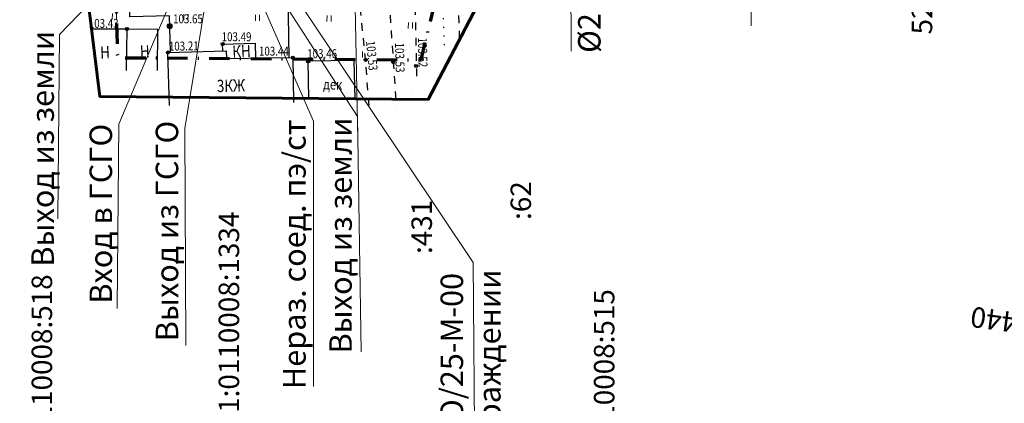
# Model space of a CAD drawing. Extents: x 66844 to 70079, y 33737 to 40108.
# Drawn here: x 68309 to 68406, y 38112 to 38150 of the extents above; entities that cross this region are included whole.
import ezdxf
from ezdxf.enums import TextEntityAlignment as Align

# ---------------------------------------------------------------- set-up
doc = ezdxf.new("R2010")
doc.units = 0
doc.header["$MEASUREMENT"] = 0
doc.header["$PDMODE"] = 32
doc.header["$PDSIZE"] = 0.3
for name, pattern in [('24', [1.5, 0.75, -0.75]), ('366', [0.85, 0.1, -0.75]), ('CONTI', [0]), ('DASH__DOT', [2, 1, -0.5, 0, -0.5]), ('PHANTOM2', [1.25, 0.625, -0.125, 0.125, -0.125, 0.125, -0.125])]:
    doc.linetypes.add(name, pattern=pattern)
doc.layers.get('0').update_dxf_attribs({"linetype": 'CONTI'})
for name, color, linetype in [('111_Газоснабжение', 140, 'Continuous'), ('141_Рельеф', 7, 'Continuous'), ('150_Формуляр', 7, 'Continuous'), ('211_Части_зданий', 7, 'Continuous'), ('21_Здания_строения', 7, 'Continuous'), ('22_Ограждения', 7, 'Continuous'), ('41_Автодороги', 7, 'Continuous'), ('51_Растительность', 92, 'Continuous'), ('71_Кабели_ВН', 1, 'Continuous'), ('91_Водоснабжение', 7, 'Continuous'), ('PI_ST0', 6, 'CONTI'), ('граница проекта', 7, 'Continuous'), ('номера ГКУ', 7, 'CONTI'), ('описание', 7, 'Continuous')]:
    doc.layers.add(name, color=color, linetype=linetype)
doc.styles.add('Bm431', font='bm431.ttf', dxfattribs={"width": 0.8})
doc.styles.add('P131', font='p131.ttf')
doc.styles.get("Standard").update_dxf_attribs({"font": 'arial.ttf'})
doc.styles.add('зу', font='txt', dxfattribs={"height": 3})
doc.linetypes.add('119_1', pattern='A,1.6,[31,NN500.shx,S=0.1,R=180,X=0,Y=0],0.4,[31,NN500.shx,S=0.15,R=180,X=0,Y=0],-1,4,-1,[31,NN500.shx,S=0.15,R=0,X=0,Y=0],0.4,[31,NN500.shx,S=0.1,R=0,X=0,Y=0],1.6', length=10)
doc.linetypes.add('122g', pattern='A,0.1,-1,1.3,-0.2,["Г",Bm431,S=1,R=0,X=0,Y=-0.5],-1.2,1.3,-1,4,-1,4,-1,4', length=20.1)
doc.linetypes.add('122v', pattern='A,0.1,-1,1.3,-0.2,["В",Bm431,S=1,R=0,X=0,Y=-0.5],-1.2,1.3,-1,4,-1,4,-1,4', length=20.1)
doc.linetypes.add('475_1', pattern='A,1.25,[25,NN500.shx,S=0.4,R=0,X=0,Y=0],1.25', length=2.5)
doc.linetypes.add('496', pattern='A,4.5,-0.75,[27,NN500.shx,S=0.1,R=0,X=0,Y=0],-0.75', length=6)

# ---------------------------------------------------------------- blocks, each defined once
blk = doc.blocks.new('107_1a_столб_мет_кр')
at = {"linetype": 'Continuous', "lineweight": 13}
h = blk.add_hatch(color=0, dxfattribs=at)
h.dxf.hatch_style = 1
h.paths.add_polyline_path([(-0.5, 0, 1), (0.5, 0, 1)])
at = {"color": 0, "linetype": 'Continuous', "lineweight": 13}
blk.add_circle((0, 0), 0.5, dxfattribs=at)

msp = doc.modelspace()

# ---------------------------------------------------------------- hatches: boundary and pattern name
at = {"layer": '51_Растительность', "lineweight": 15}
h = msp.add_hatch(dxfattribs=at)
h.set_pattern_fill('401_1', color=256, scale=0.999979, angle=-0.51397, pattern_type=2)
h.set_pattern_definition([(89.486, (67873.205, 38073.3644), (-3.46839, 3.53118), [0.599987, -6.399864]), (89.486, (67873.6048, 38073.3608), (-3.46839, 3.53118), [0.599987, -6.399864])])
h.paths.add_polyline_path([(68314.098, 38184.259), (68310.106, 38182.897), (68309.717, 38177.836), (68311.823, 38177.194), (68312.026, 38170.064), (68310.565, 38169.699), (68309.757, 38160.077), (68317.964, 38161.015), (68318.285, 38153.835), (68316.685, 38153.911), (68316.754, 38149.784), (68323.273, 38149.114), (68324.735, 38148.018), (68332.29, 38147.896), (68338.261, 38146.739), (68342.039, 38145.948), (68342.43, 38141.764), (68343.335, 38141.788), (68341.267, 38164.714), (68340.658, 38180.649), (68339.927, 38184.182), (68337.855, 38186.131), (68335.417, 38186.679), (68327.007, 38185.887), (68316.281, 38185.034)])
h = msp.add_hatch(dxfattribs=at)
h.set_pattern_fill('401_1', color=256, scale=0.999979, angle=-0.51397, pattern_type=2)
h.set_pattern_definition([(89.486, (67919.4385, 38047.8396), (-3.46839, 3.53118), [0.599987, -6.399864]), (89.486, (67919.8385, 38047.836), (-3.46839, 3.53118), [0.599987, -6.399864])])
h.paths.add_polyline_path([(68346.592, 38142.673), (68348.155, 38142.565), (68347.397, 38162.611), (68350.244, 38163.042), (68349.498, 38187.233), (68347.557, 38186.424), (68345.993, 38184.861), (68344.375, 38182.166)])

# ---------------------------------------------------------------- linework, layer by layer
at = {"color": 7, "linetype": '366', "lineweight": 25, "flags": 128}
msp.add_lwpolyline([(68350.351, 38162.757), (68350.864, 38147.115)], dxfattribs=at)
at = {"linetype": 'Continuous'}
for points in [[(68319.807, 38148.95), (68316.29, 38148.933)], [(68322.808, 38144.902), (68322.86, 38148.912), (68319.807, 38148.951), (68319.755, 38144.89)], [(68329.214, 38146.822), (68329.197, 38147.484), (68332.368, 38147.564), (68332.405, 38146.112)], [(68323.987, 38141.481), (68323.829, 38146.657), (68329.538, 38146.831), (68329.538, 38146.831)], [(68329.538, 38146.831), (68329.561, 38146.081)], [(68329.561, 38146.081), (68336.076, 38146.153), (68336.124, 38141.755)]]:
    msp.add_lwpolyline(points, dxfattribs=at)
at = {"layer": '111_Газоснабжение', "color": 140, "linetype": '122g', "lineweight": 25, "ltscale": 2, "flags": 128}
msp.add_lwpolyline([(68324.083, 38146.716), (68323.982, 38150.237), (68320.132, 38150.161), (68320.003, 38173.671), (68319.995, 38182.425), (68319.875, 38194.804), (68319.956, 38200.966)], dxfattribs=at)
at = {"layer": '150_Формуляр', "color": 1, "linetype": '496', "lineweight": 60, "flags": 128}
msp.add_lwpolyline([(68438.612, 38207.696), (68386.514, 38206.032), (68346.876, 38203.384), (68347.953, 38208.963), (68315.637, 38207.006), (68316.491, 38183.366), (68309.342, 38180.038), (68315.903, 38152.731), (68317.176, 38142.356), (68349.297, 38142.063), (68359.579, 38161.736), (68358.719, 38179.974), (68427.092, 38182.367), (68439.12, 38177.734), (68444.447, 38171.002)], dxfattribs=at)
at = {"layer": '211_Части_зданий', "linetype": '24', "lineweight": 25}
for points in [[(68352.086, 38188.318), (68349.566, 38187.982), (68346.479, 38186.192), (68344.255, 38182.798), (68344.194, 38181.255), (68344.688, 38170.393), (68345.284, 38154.801), (68346.178, 38141.324)], [(68348.203, 38144.345), (68347.976, 38154.651), (68347.7, 38162.08), (68350.35, 38162.76), (68350.111, 38171.17), (68349.566, 38187.982)], [(68343.515, 38141.479), (68343.193, 38145.806), (68342.308, 38154.501), (68341.48, 38170.191), (68340.935, 38180.959), (68340.189, 38184.634), (68338.382, 38186.441), (68335.571, 38186.98), (68320.042, 38185.438), (68314.435, 38185.295)], [(68352.38, 38148.027), (68352.007, 38160.555)]]:
    msp.add_lwpolyline(points, dxfattribs=at)
at = {"layer": '22_Ограждения', "color": 7, "linetype": '475_1', "flags": 128}
msp.add_lwpolyline([(68342.144, 38142.137), (68342.056, 38145.873), (68337.537, 38145.794), (68337.586, 38142.135)], dxfattribs=at)
at = {"layer": '71_Кабели_ВН', "color": 1, "linetype": '119_1', "lineweight": 20, "ltscale": 2, "flags": 128}
msp.add_lwpolyline([(68342.43, 38138.146), (68341.749, 38172.379), (68341.038, 38189.276), (68339.932, 38219.628)], dxfattribs=at)
at = {"layer": '91_Водоснабжение', "color": 94, "linetype": '122v', "lineweight": 30, "ltscale": 2, "flags": 128}
msp.add_lwpolyline([(68335.127, 38181.303), (68335.675, 38146.15)], dxfattribs=at)
at = {"layer": 'PI_ST0', "color": 7}
for p in [(68319.82, 38148.96, 103.427), (68329.2, 38147.49, 103.495), (68323.85, 38146.66, 103.208), (68336.07, 38146.15, 103.437), (68337.56, 38145.79, 103.462), (68343.18, 38145.934, 103.529), (68345.89, 38145.71, 103.53), (68348.12, 38145.34, 103.523)]:
    msp.add_point(p, dxfattribs=at)
at = {"layer": 'граница проекта', "color": 247, "linetype": 'DASH__DOT', "lineweight": 70, "ltscale": 2, "flags": 128}
msp.add_lwpolyline([(68317.454, 38206.871), (68318.9, 38146.154), (68348.608, 38145.932), (68357.397, 38182.295), (68446.268, 38186.743), (68456.068, 38104.365), (68470.532, 38105.143), (68471.645, 38086.128), (68494.454, 38088.352), (68482.879, 38196.608), (68559.939, 38204.355), (68562.533, 38184.182), (68591.099, 38186.887), (68576.612, 38337.14), (68570.381, 38342.265), (68568.872, 38359.478), (68574.312, 38369.519), (68547.879, 38533.385), (68533.886, 38631.389), (68522.968, 38692.898), (68512.972, 38762.729), (68506.612, 38810.675), (68488.622, 38808.496), (68497.61, 38735.3), (68518.675, 38566.862), (68545.903, 38325.724), (68560.724, 38215.863), (68483.425, 38209.173), (68478.941, 38331.818), (68449.151, 38792.582), (68444.381, 38825.731), (68441.721, 38855.859), (68410.946, 38854.979), (68425.972, 38587.682), (68430.496, 38490.418), (68441.137, 38207.383)], close=True, dxfattribs=at)
at = {"layer": 'описание', "color": 7, "lineweight": 13}
for points in [[(68380.896, 38149.272), (68380.72, 38176.587), (68377.892, 38189.846)], [(68380.896, 38149.272), (68380.72, 38176.587), (68377.892, 38189.846)], [(68380.896, 38149.272), (68380.72, 38176.587), (68377.892, 38189.846)], [(68313.085, 38130.377), (68313.234, 38148.424), (68329.033, 38164.793)], [(68313.085, 38130.377), (68313.234, 38148.424), (68329.033, 38164.793)], [(68313.085, 38130.377), (68313.234, 38148.424), (68329.033, 38164.793)], [(68318.883, 38121.604), (68319.032, 38139.65), (68329.231, 38163.837)], [(68318.883, 38121.604), (68319.032, 38139.65), (68329.231, 38163.837)], [(68318.883, 38121.604), (68319.032, 38139.65), (68329.231, 38163.837)], [(68363.304, 38146.779), (68363.228, 38161.386), (68337.816, 38163.508)], [(68325.59, 38117.983), (68325.497, 38139.227), (68329.266, 38162.403)], [(68325.59, 38117.983), (68325.497, 38139.227), (68329.266, 38162.403)], [(68325.59, 38117.983), (68325.497, 38139.227), (68329.266, 38162.403)], [(68353.863, 38106.015), (68353.717, 38126.101), (68330.574, 38160.71)], [(68342.733, 38117.356), (68342.395, 38140.379), (68329.369, 38160.535)], [(68342.733, 38117.356), (68342.395, 38140.379), (68329.369, 38160.535)], [(68342.733, 38117.356), (68342.395, 38140.379), (68329.369, 38160.535)], [(68338.078, 38113.959), (68338.078, 38139.924), (68329.702, 38159.122)], [(68338.078, 38113.959), (68338.078, 38139.924), (68329.702, 38159.122)], [(68338.078, 38113.959), (68338.078, 38139.924), (68329.702, 38159.122)]]:
    msp.add_lwpolyline(points, dxfattribs=at)

# ---------------------------------------------------------------- block references
at = {"xscale": 0.5, "yscale": 0.5, "zscale": 0.5}
msp.add_blockref('107_1a_столб_мет_кр', (68324.015, 38149.242), dxfattribs=at)

# ---------------------------------------------------------------- texts
at = {"layer": '141_Рельеф', "color": 7, "style": 'Bm431', "width": 0.8}
for s, p in [('103.65', (68324.346, 38149.511)), ('103.43', (68316.103, 38149.064)), ('103.49', (68329.1, 38147.757)), ('103.44', (68332.752, 38146.348)), ('103.46', (68337.471, 38146.1))]:
    msp.add_text(s, height=0.875, dxfattribs=at).set_placement(p)
for s, rotation, p in [('103.21', 0.93472, (68323.944, 38146.827)), ('103.53', 275.52711, (68343.218, 38147.758)), ('103.53', 271.41443, (68346.055, 38147.611)), ('103.52', 271.41443, (68348.294, 38148.113))]:
    msp.add_text(s, height=0.875, rotation=rotation, dxfattribs=at).set_placement(p)
at = {"layer": '21_Здания_строения', "color": 7, "style": 'P131', "width": 0.8}
for s, rotation, p in [('Н', 2.55008, (68317.239, 38146.057, 616.455)), ('Н', 2.55008, (68321.128, 38146.134, 616.455)), ('КН', 2.55008, (68330.17, 38146.131, 616.455)), ('3КЖ', 1.31212, (68328.649, 38142.782, 616.455))]:
    msp.add_text(s, height=1.2, rotation=rotation, dxfattribs=at).set_placement(p)
at = {"layer": '41_Автодороги', "color": 7, "style": 'Bm431', "width": 0.8}
msp.add_text('дек', height=1, rotation=359.05462, dxfattribs=at).set_placement((68339.033, 38143.044))
at = {"layer": 'номера ГКУ', "color": 102, "linetype": 'PHANTOM2', "lineweight": 30, "style": 'зу'}
for s, rotation, p in [('52:11:0110008:83', 90, (68397.611, 38159.406)), (':62', 90, (68358.365, 38132.165)), (':431', 90, (68348.671, 38129.596)), ('52:11:0110008:1334', 90, (68329.81, 38118.59)), ('52:11:0110008:518', 90, (68311.511, 38113.208)), ('52:11:0110008:515', 90, (68366.518, 38111.761)), ('52:11:0110008:440', 172.38265, (68414.015, 38119.26))]:
    msp.add_text(s, height=2, rotation=rotation, dxfattribs=at).set_placement(p, align=Align.MIDDLE_CENTER)
at = {"layer": 'описание', "color": 7, "lineweight": 25, "char_height": 2.2, "attachment_point": 2, "rotation": 90}
for s, insert, width in [('Г1\\P%%C225х12,8', (68360.298, 38153.892, 51.707), 61.21426), ('Нераз. соед. пэ/ст', (68335.116, 38126.906, 51.707), 28.45663), ('Нераз. соед. пэ/ст', (68335.116, 38126.906, 51.707), 28.45663), ('Нераз. соед. пэ/ст', (68335.116, 38126.906, 51.707), 28.45663), ('Выход из земли', (68339.629, 38128.749, 51.707), 23.55209), ('Выход из земли', (68339.629, 38128.749, 51.707), 23.55209), ('Выход из земли', (68339.629, 38128.749, 51.707), 23.55209)]:
    msp.add_mtext(s, dxfattribs=dict(at, insert=insert, width=width))
at = {"layer": 'описание', "color": 7, "lineweight": 15, "char_height": 2.2, "attachment_point": 5, "rotation": 90}
for s, insert, width in [('{\\C0;Выход из земли}', (68311.583, 38137.241, 46.732), 26.47314), ('{\\C0;Выход из земли}', (68311.583, 38137.241, 46.732), 26.47314), ('{\\C0;Выход из земли}', (68311.583, 38137.241, 46.732), 26.47314), ('{\\C0;Вход в \\C256;ГСГО}', (68317.279, 38130.881, 51.707), 25.19651), ('{\\C0;Вход в \\C256;ГСГО}', (68317.279, 38130.881, 51.707), 25.19651), ('{\\C0;Вход в \\C256;ГСГО}', (68317.279, 38130.881, 51.707), 25.19651)]:
    msp.add_mtext(s, dxfattribs=dict(at, insert=insert, width=width))
at = {"layer": 'описание', "color": 7, "lineweight": 15, "insert": (68323.748, 38129.188, 51.707), "char_height": 2.2, "attachment_point": 5, "rotation": 90}
msp.add_mtext('{\\C0;Выход из \\C256;ГСГО}', dxfattribs=at)
msp.add_mtext('{\\C0;Выход из \\C256;ГСГО}', dxfattribs=at)
msp.add_mtext('{\\C0;Выход из \\C256;ГСГО}', dxfattribs=at)
at = {"layer": 'описание', "color": 7, "insert": (68350.516, 38115.165, 51.707), "char_height": 2.2, "attachment_point": 2, "rotation": 90}
msp.add_mtext_dynamic_manual_height_columns('{\\C0;ГСГО/25-М-00\\Pв ограждении}', width=85.95595, gutter_width=1, heights=[0], dxfattribs=at)

doc.saveas('drawing.dxf')
